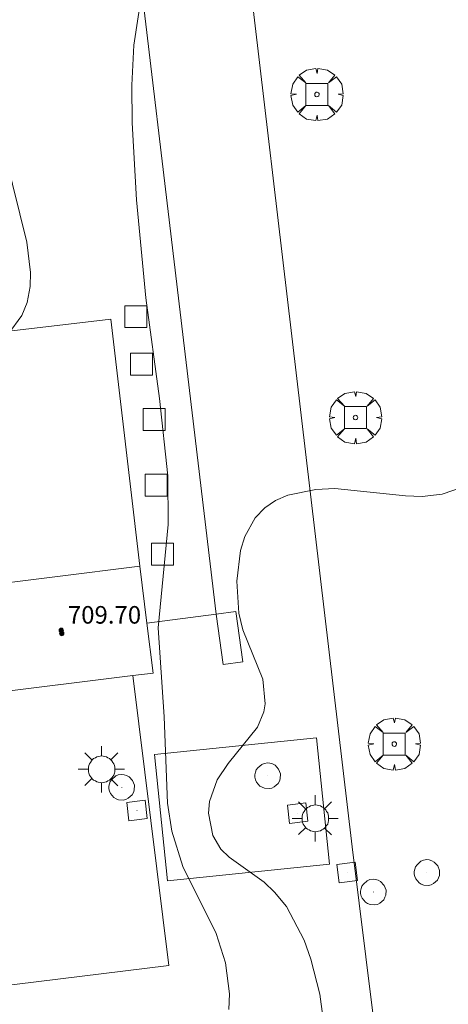
# Model space of a CAD drawing. Units: millimetres. Extents: x 422999 to 424003, y 4485999 to 4486502.
# Drawn here: x 423898 to 423917, y 4486114 to 4486158 of the extents above; entities that cross this region are included whole.
import ezdxf

# ---------------------------------------------------------------- set-up
doc = ezdxf.new("R2010")
doc.units = ezdxf.units.MM
doc.header["$MEASUREMENT"] = 0
for name, color, linetype, lineweight in [('1', 7, 'Continuous', 9), ('f050002l_curvanivel_cgn', 23, 'Continuous', 9), ('f050009p_puntocotaconstruccionelevada', 211, 'Continuous', 9), ('f061013p_arbol', 91, 'Continuous', 9), ('f070048l_alambrada', 7, 'ALAMBRADA_3', 9), ('f070056s_edificacion_edi', 240, 'Continuous', 9), ('f070058l_elementoconstruido_bordillo', 30, 'Continuous', 9), ('f070058l_elementoconstruido_par', 11, 'Continuous', 9), ('f071028s_acera_escalera', 11, 'Continuous', 9), ('f081046p_alcorque', 34, 'Continuous', 9), ('f081055p_farola', 7, 'Continuous', 9), ('f081065p_registro_circular', 7, 'Continuous', 9), ('f081065p_registro_cuadrado', 7, 'Continuous', 9)]:
    doc.layers.add(name, color=color, linetype=linetype, lineweight=lineweight)
doc.styles.add('Style-s7210005_h', font='txt')
doc.linetypes.add('ALAMBRADA_3', pattern='A,6.1e-05,[1,alambrada_3.shx,S=1,R=0,X=0,Y=0],-6.119413', length=6.119474)

# ---------------------------------------------------------------- blocks, each defined once
blk = doc.blocks.new('punto_cota_construccion_elevada')
at = {"layer": 'f050009p_puntocotaconstruccionelevada'}
h = blk.add_hatch(color=256, dxfattribs=at)
h.dxf.hatch_style = 1
edge = h.paths.add_edge_path()
edge.add_arc((0, 0), 0.1, 0, 360)
blk.add_circle((0, 0), 0.1, dxfattribs=at)
blk = doc.blocks.new('arbol')
at = {"layer": 'f061013p_arbol', "linetype": 'Continuous', "lineweight": 0, "flags": 128}
for points in [[(0.96, 0.012), (1.2, 0.036), (1.128, 0.468), (0.888, 0.804), (0.528, 0.528), (0.816, 0.876), (0.48, 1.104), (0.048, 1.176), (0.012, 0.96), (-0.048, 1.176), (-0.48, 1.104), (-0.816, 0.876), (-0.504, 0.528), (-0.864, 0.804), (-1.104, 0.468), (-1.188, 0.036), (-0.936, 0.012)], [(-0.936, 0.012), (-1.188, -0.048), (-1.104, -0.48), (-0.864, -0.804), (-0.504, -0.504), (-0.816, -0.876), (-0.48, -1.116)], [(-0.48, -1.116), (-0.048, -1.188), (0.012, -0.936), (0.048, -1.188), (0.48, -1.116), (0.816, -0.876), (0.528, -0.504), (0.888, -0.804), (1.128, -0.48), (1.2, -0.048), (0.96, 0.012)]]:
    blk.add_lwpolyline(points, dxfattribs=at)
at = {"layer": 'f061013p_arbol', "linetype": 'Continuous', "lineweight": 0, "extrusion": (0, 0, -1)}
for start, end in [(180.0229, 7.5946), (7.2233, 180.0229)]:
    blk.add_arc((0, 0), 0.104, start, end, dxfattribs=at)
blk = doc.blocks.new('alcorque')
at = {"layer": 'f081046p_alcorque'}
blk.add_lwpolyline([(-0.5, -0.5), (0.5, -0.5), (0.5, 0.5), (-0.5, 0.5)], close=True, dxfattribs=at)
blk = doc.blocks.new('farola')
at = {"layer": '1'}
for points in [[(0, 1.05, 0), (0, 0.6, 0)], [(-0.75, 0.75, 0), (-0.42, 0.42, 0)], [(0.01, 0.61, 0), (0.09, 0.6, 0), (0.16, 0.58, 0), (0.24, 0.57, 0), (0.3, 0.52, 0), (0.37, 0.49, 0), (0.43, 0.43, 0), (0.48, 0.39, 0), (0.52, 0.31, 0), (0.57, 0.25, 0), (0.6, 0.18, 0), (0.61, 0.1, 0), (0.61, 0.03, 0), (0.61, -0.03, 0), (0.61, -0.11, 0), (0.6, -0.18, 0), (0.57, -0.26, 0), (0.52, -0.32, 0), (0.48, -0.39, 0), (0.43, -0.44, 0), (0.37, -0.5, 0), (0.3, -0.53, 0), (0.24, -0.57, 0), (0.16, -0.59, 0), (0.09, -0.6, 0), (0, -0.62, 0), (-0.06, -0.6, 0), (-0.14, -0.59, 0), (-0.21, -0.57, 0), (-0.27, -0.53, 0), (-0.35, -0.5, 0), (-0.41, -0.44, 0), (-0.45, -0.39, 0), (-0.5, -0.32, 0), (-0.54, -0.26, 0), (-0.57, -0.18, 0), (-0.59, -0.11, 0), (-0.59, -0.03, 0), (-0.59, 0.03, 0), (-0.59, 0.1, 0), (-0.57, 0.18, 0), (-0.54, 0.25, 0), (-0.5, 0.31, 0), (-0.45, 0.39, 0), (-0.41, 0.43, 0), (-0.35, 0.49, 0), (-0.27, 0.52, 0), (-0.21, 0.57, 0), (-0.14, 0.58, 0), (-0.06, 0.6, 0), (0.01, 0.61, 0)], [(0.75, 0.75, 0), (0.43, 0.43, 0)], [(-1.05, 0, 0), (-0.59, 0, 0)], [(1.05, 0, 0), (0.61, 0, 0)], [(-0.75, -0.74, 0), (-0.42, -0.41, 0)], [(0.75, -0.75, 0), (0.43, -0.44, 0)], [(0, -1.05, 0), (0, -0.62, 0)]]:
    blk.add_polyline3d(points, dxfattribs=at)
blk = doc.blocks.new('B129')
at = {"layer": 'f081065p_registro_circular'}
for points in [[(0, 0.591, 0), (0.102, 0.575, 0), (0.22, 0.543, 0), (0.331, 0.48, 0), (0.496, 0.307, 0), (0.575, 0.094, 0), (0.567, -0.134, 0), (0.528, -0.236, 0), (0.472, -0.346, 0), (0.291, -0.496, 0), (0.189, -0.559, 0), (0.071, -0.583, 0), (-0.142, -0.567, 0), (-0.26, -0.52, 0), (-0.354, -0.465, 0), (-0.512, -0.283, 0), (-0.559, -0.181, 0), (-0.583, -0.063, 0), (-0.583, 0.047, 0), (-0.559, 0.165, 0), (-0.52, 0.268, 0), (-0.449, 0.362, 0), (-0.276, 0.52, 0), (-0.157, 0.567, 0), (0, 0.591, 0)], [(0, 0.008, 0), (0, 0, 0), (0, 0.008, 0)]]:
    blk.add_polyline3d(points, dxfattribs=at)
blk = doc.blocks.new('registro_cuadrado')
at = {"layer": 'f081065p_registro_cuadrado'}
blk.add_lwpolyline([(-0.42, 0.416), (-0.42, -0.424), (0.42, -0.424), (0.42, 0.416)], close=True, dxfattribs=at)
blk.add_polyline3d([(0, 0.003, 0), (0, -0.004, 0), (0, 0.003, 0)], dxfattribs=at)

msp = doc.modelspace()

# ---------------------------------------------------------------- linework, layer by layer
at = {"layer": 'f050002l_curvanivel_cgn'}
for points in [[(423903.401, 4486159.876, 707), (423903.005, 4486157.279, 707), (423902.91, 4486155.462, 707), (423902.923, 4486153.757, 707), (423903.115, 4486150.252, 707), (423903.538, 4486145.794, 707), (423904.167, 4486141.212, 707), (423904.544, 4486137.694, 707), (423904.561, 4486135.474, 707), (423904.113, 4486130.785, 707), (423904.384, 4486126.732, 707), (423904.526, 4486122.797, 707), (423904.722, 4486121.525, 707), (423905.223, 4486119.916, 707), (423906.742, 4486116.871, 707), (423907.167, 4486115.544, 707), (423907.348, 4486114.132, 707), (423907.324, 4486113.412, 707)], [(423897.154, 4486152.248, 706), (423898.128, 4486148.319, 706), (423898.305, 4486146.951, 706), (423898.288, 4486146.307, 706), (423898.153, 4486145.585, 706), (423897.911, 4486144.981, 706), (423897.277, 4486144.141, 706)], [(423917.956, 4486137.181, 708), (423917.022, 4486136.86, 708), (423916.112, 4486136.755, 708), (423915.358, 4486136.78, 708), (423912.149, 4486137.114, 708), (423911.277, 4486137.078, 708), (423910.013, 4486136.808, 708), (423909.451, 4486136.565, 708), (423908.957, 4486136.239, 708), (423908.516, 4486135.782, 708), (423908.044, 4486134.938, 708), (423907.848, 4486134.294, 708), (423907.682, 4486132.909, 708), (423907.78, 4486131.45, 708), (423907.962, 4486130.696, 708), (423908.871, 4486128.447, 708), (423908.977, 4486127.318, 708), (423908.911, 4486126.958, 708), (423908.62, 4486126.256, 708), (423907.291, 4486124.606, 708), (423906.786, 4486123.861, 708), (423906.446, 4486122.882, 708), (423906.401, 4486122.347, 708), (423906.589, 4486121.33, 708), (423906.958, 4486120.715, 708), (423907.341, 4486120.35, 708), (423908.924, 4486119.202, 708), (423909.404, 4486118.76, 708), (423909.942, 4486118.1, 708), (423910.743, 4486116.565, 708), (423911.048, 4486115.707, 708), (423911.456, 4486114.119, 708), (423912.043, 4486109.819, 708)]]:
    msp.add_polyline3d(points, dxfattribs=at)
at = {"layer": 'f070048l_alambrada'}
for points in [[(423903.593, 4486130.989, 706.647), (423906.738, 4486131.406, 707.06), (423901.361, 4486176.568, 707.064), (423900.593, 4486183.011, 707.065), (423896.19, 4486219.995, 707.068), (423895.697, 4486224.135, 707.068), (423893.198, 4486245.122, 707.07), (423898.166, 4486245.853, 708.103), (423898.812, 4486245.948, 708.237), (423896.778, 4486260.467, 707.41), (423889.037, 4486259.016, 704.65), (423879.919, 4486269.049, 704.31), (423876.978, 4486271.15, 704.31), (423873.702, 4486271.683, 704.31), (423861.158, 4486269.256, 704.31), (423854.443, 4486269.222, 703.85), (423848.381, 4486269.789, 703.482), (423843.197, 4486270.841, 703.13), (423841.288, 4486271.625, 703.13), (423837.167, 4486274.248, 703.13)], [(423911.306, 4486125.77, 708.182), (423903.942, 4486125.015, 708.182), (423904.53, 4486119.276, 708.182), (423911.894, 4486120.031, 708.182), (423911.306, 4486125.77, 708.182)]]:
    msp.add_polyline3d(points, dxfattribs=at)
at = {"layer": 'f070056s_edificacion_edi'}
msp.add_polyline3d([(423896.129, 4486127.759, 706.239), (423895.897, 4486129.621, 706.237), (423895.524, 4486132.618, 706.235), (423903.27, 4486133.582, 706.235), (423903.593, 4486130.989, 706.235), (423903.875, 4486128.723, 706.235), (423902.955, 4486128.608, 706.235)], close=True, dxfattribs=at)
at = {"layer": 'f070058l_elementoconstruido_bordillo'}
for points in [[(423914.491, 4486108.242, 709.07), (423912.93, 4486120.81, 708.67), (423898.166, 4486245.853, 703.99)], [(423902.955, 4486128.608, 706.4), (423904.597, 4486115.416, 706.38), (423864.416, 4486110.469, 706.32), (423860.504, 4486109.897, 702.4)]]:
    msp.add_polyline3d(points, dxfattribs=at)
at = {"layer": 'f070058l_elementoconstruido_par'}
msp.add_polyline3d([(423903.27, 4486133.582, 707.625), (423901.959, 4486144.822, 706.757), (423895.117, 4486144.024, 706.741)], dxfattribs=at)
at = {"layer": 'f071028s_acera_escalera'}
msp.add_polyline3d([(423906.738, 4486131.406, 707.06), (423907.058, 4486129.117, 706.877), (423907.962, 4486129.228, 707.06), (423907.642, 4486131.518, 707.243)], close=True, dxfattribs=at)

# ---------------------------------------------------------------- block references
at = {"layer": 'f050009p_puntocotaconstruccionelevada'}
for p in [(423899.699, 4486130.67, 709.7), (423899.718, 4486130.523, 709.76)]:
    msp.add_blockref('punto_cota_construccion_elevada', p, dxfattribs=at)
at = {"layer": 'f061013p_arbol'}
for p in [(423911.33, 4486155.043, 707.506), (423911.33, 4486155.043, 707.506), (423913.084, 4486140.343, 707.882), (423913.084, 4486140.343, 707.882), (423914.849, 4486125.492, 708.581), (423914.849, 4486125.492, 708.581)]:
    msp.add_blockref('arbol', p, dxfattribs=at)
at = {"layer": 'f081046p_alcorque'}
for p in [(423911.33, 4486155.043, 707.506), (423903.925, 4486140.261, 706.424), (423913.084, 4486140.343, 707.882), (423904.014, 4486137.264, 706.411), (423914.849, 4486125.492, 708.581)]:
    msp.add_blockref('alcorque', p, dxfattribs=at)
at = {"layer": 'f081046p_alcorque', "rotation": 180}
for p in [(423903.093, 4486144.935, 706.707), (423903.347, 4486142.774, 706.543), (423904.302, 4486134.133, 706.419)]:
    msp.add_blockref('alcorque', p, dxfattribs=at)
at = {"layer": 'f081055p_farola'}
for p in [(423901.521, 4486124.343, 706.571), (423911.248, 4486122.113, 708.581)]:
    msp.add_blockref('farola', p, dxfattribs=at)
at = {"layer": 'f081065p_registro_circular'}
for p in [(423909.092, 4486124.046, 708.581), (423902.45, 4486123.523, 706.571), (423916.337, 4486119.643, 708.581), (423913.897, 4486118.757, 708.581)]:
    msp.add_blockref('B129', p, dxfattribs=at)
at = {"layer": 'f081065p_registro_cuadrado'}
for p, rotation in [((423903.147, 4486122.474, 706.571), 277.09489351894), ((423910.459, 4486122.348, 708.581), 276.7337852750519), ((423912.708, 4486119.648, 708.581), 277.076695973913)]:
    msp.add_blockref('registro_cuadrado', p, dxfattribs=dict(at, rotation=rotation))

# ---------------------------------------------------------------- texts
at = {"layer": 'f050009p_puntocotaconstruccionelevada', "style": 'Style-s7210005_h'}
msp.add_text('709.70', height=0.8, dxfattribs=at).set_placement((423899.999, 4486130.97, 709.7))

doc.saveas('drawing.dxf')
